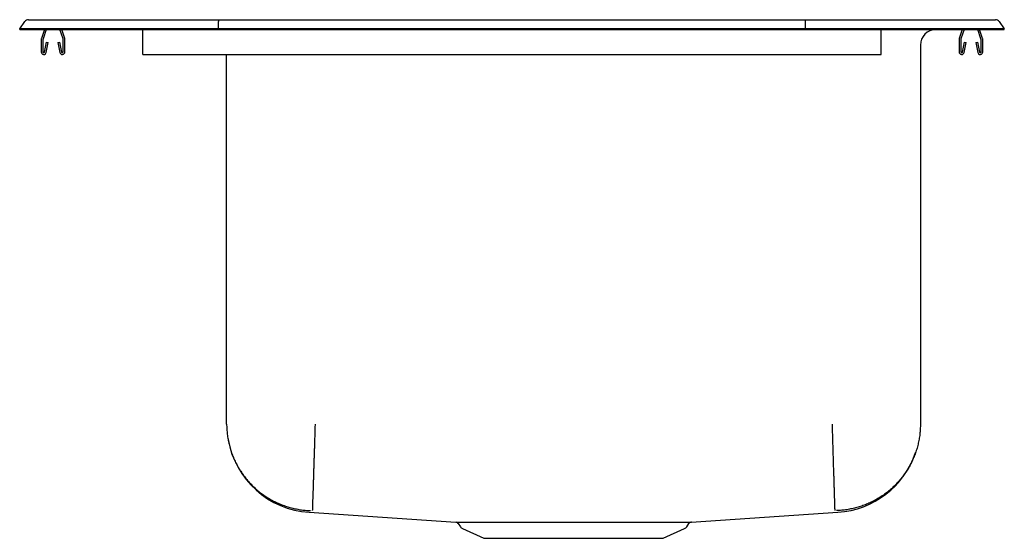
# Model space of a CAD drawing. Units: inches. Extents: x -10 to 10, y -10.3 to 0.2.
import ezdxf

# ---------------------------------------------------------------- set-up
doc = ezdxf.new("R2010")
doc.units = ezdxf.units.IN
doc.header["$MEASUREMENT"] = 0
doc.layers.get('0').update_dxf_attribs({"linetype": 'CONTINUOUS'})

# ---------------------------------------------------------------- blocks, each defined once
blk = doc.blocks.new('DLR172010_LEFT')
at = {"color": 7, "linetype": 'Continuous'}
for p, q in [((-9.822, 0.202), (-9.666, 0.202)), ((-9.666, 0.202), (-9.482, 0.202)), ((-9.482, 0.202), (-5.961, 0.202)), ((-5.961, 0.202), (5.961, 0.202)), ((5.961, 0.202), (9.482, 0.202)), ((9.482, 0.202), (9.666, 0.202)), ((9.666, 0.202), (9.822, 0.202)), ((-10, 0.016), (-9.896, 0.164)), ((-10, 0), (-10, 0.016)), ((-9.844, 0.016), (-10, 0.016)), ((-10, 0), (-9.844, 0)), ((-9.49, 0.016), (-9.844, 0.016)), ((-9.844, 0), (-9.49, 0)), ((-9.498, 0), (-9.559, -0.177)), ((-9.461, 0), (-9.526, -0.188)), ((-5.965, 0.016), (-9.49, 0.016)), ((-9.49, 0), (-5.965, 0)), ((-9.119, -0.188), (-9.184, 0)), ((-9.086, -0.177), (-9.147, 0)), ((-7.5, -0.177), (-7.5, 0)), ((-5.965, 0.016), (-5.963, 0.164)), ((-5.965, 0), (-5.965, 0.016)), ((5.965, 0.016), (-5.965, 0.016)), ((-5.965, 0), (5.965, 0)), ((5.965, 0.016), (5.963, 0.164)), ((5.965, 0), (5.965, 0.016)), ((9.49, 0.016), (5.965, 0.016)), ((5.965, 0), (9.49, 0)), ((7.5, -0.177), (7.5, 0)), ((8.609, 0), (8.609, 0)), ((9.147, 0), (9.086, -0.177)), ((9.184, 0), (9.119, -0.188)), ((9.526, -0.188), (9.461, 0)), ((9.844, 0.016), (9.49, 0.016)), ((9.49, 0), (9.844, 0)), ((9.559, -0.177), (9.498, 0)), ((10, 0.016), (9.844, 0.016)), ((9.844, 0), (10, 0)), ((9.896, 0.164), (10, 0.016)), ((10, 0), (10, 0.016)), ((-9.562, -0.198), (-9.562, -0.452)), ((-9.527, -0.198), (-9.527, -0.452)), ((-9.117, -0.452), (-9.117, -0.198)), ((-9.082, -0.452), (-9.082, -0.198)), ((-7.5, -0.198), (-7.5, -0.177)), ((-7.5, -0.452), (-7.5, -0.198)), ((7.5, 0), (8.609, 0)), ((7.5, -0.198), (7.5, -0.177)), ((7.5, -0.452), (7.5, -0.198)), ((9.082, -0.198), (9.082, -0.452)), ((9.117, -0.198), (9.117, -0.452)), ((9.527, -0.452), (9.527, -0.198)), ((9.562, -0.452), (9.562, -0.198)), ((-9.494, -0.455), (-9.456, -0.257)), ((-9.459, -0.462), (-9.422, -0.263)), ((-9.456, -0.257), (-9.422, -0.263)), ((-9.223, -0.263), (-9.189, -0.257)), ((-9.223, -0.263), (-9.186, -0.462)), ((-9.189, -0.257), (-9.151, -0.455)), ((8.296, -0.313), (8.296, -8.005)), ((9.151, -0.455), (9.189, -0.257)), ((9.186, -0.462), (9.223, -0.263)), ((9.189, -0.257), (9.223, -0.263)), ((9.422, -0.263), (9.456, -0.257)), ((9.422, -0.263), (9.459, -0.462)), ((9.456, -0.257), (9.494, -0.455)), ((-7.5, -0.504), (-7.5, -0.452)), ((-7.5, -0.504), (7.5, -0.504)), ((-5.796, -8.005), (-5.796, -0.504)), ((7.5, -0.504), (7.5, -0.452)), ((-4.12, -9.797), (-1.142, -9.997)), ((3.642, -9.997), (6.62, -9.797)), ((-1.095, -10.023), (-1.048, -10.091)), ((-1.004, -10.128), (-0.573, -10.325)), ((3.073, -10.325), (3.504, -10.128)), ((3.548, -10.091), (3.595, -10.023)), ((-0.573, -10.325), (3.073, -10.325))]:
    blk.add_line(p, q, dxfattribs=at)
for points in [[(-5.961, 0.202), (-5.962, 0.201), (-5.962, 0.196), (-5.962, 0.188), (-5.963, 0.177), (-5.963, 0.164)], [(5.963, 0.164), (5.963, 0.177), (5.962, 0.188), (5.962, 0.196), (5.962, 0.201), (5.961, 0.202)], [(-5.796, -8.005), (-5.796, -8.031), (-5.795, -8.057), (-5.794, -8.083), (-5.793, -8.109), (-5.791, -8.135), (-5.789, -8.161), (-5.787, -8.186), (-5.784, -8.212), (-5.781, -8.238), (-5.777, -8.264), (-5.773, -8.29), (-5.768, -8.315), (-5.764, -8.341), (-5.758, -8.366), (-5.753, -8.392), (-5.747, -8.417), (-5.741, -8.442), (-5.734, -8.467), (-5.727, -8.492), (-5.72, -8.517), (-5.712, -8.542), (-5.704, -8.567), (-5.695, -8.591), (-5.686, -8.616), (-5.677, -8.64), (-5.668, -8.664), (-5.658, -8.688), (-5.647, -8.712), (-5.637, -8.736), (-5.626, -8.76), (-5.614, -8.783), (-5.603, -8.806), (-5.591, -8.829), (-5.578, -8.852), (-5.566, -8.875), (-5.553, -8.898), (-5.539, -8.92), (-5.526, -8.942), (-5.511, -8.964), (-5.497, -8.985), (-5.482, -9.007), (-5.467, -9.028), (-5.452, -9.049), (-5.436, -9.07), (-5.421, -9.091), (-5.404, -9.111), (-5.388, -9.131), (-5.371, -9.151), (-5.354, -9.171), (-5.337, -9.19), (-5.319, -9.209), (-5.301, -9.228), (-5.283, -9.246), (-5.264, -9.265), (-5.245, -9.283), (-5.226, -9.301), (-5.207, -9.318), (-5.188, -9.335), (-5.168, -9.352), (-5.148, -9.369), (-5.127, -9.385), (-5.107, -9.401), (-5.086, -9.416), (-5.065, -9.432), (-5.044, -9.447), (-5.022, -9.462), (-5.001, -9.476), (-4.979, -9.49), (-4.957, -9.504), (-4.934, -9.517), (-4.912, -9.53), (-4.889, -9.543), (-4.866, -9.556), (-4.843, -9.568), (-4.82, -9.58), (-4.797, -9.591), (-4.773, -9.602), (-4.75, -9.613), (-4.726, -9.623), (-4.702, -9.633), (-4.678, -9.643), (-4.653, -9.652), (-4.629, -9.661), (-4.604, -9.67), (-4.58, -9.678), (-4.555, -9.686), (-4.53, -9.693), (-4.505, -9.7), (-4.48, -9.707), (-4.454, -9.713), (-4.429, -9.719), (-4.404, -9.725), (-4.378, -9.73), (-4.353, -9.735), (-4.327, -9.74), (-4.301, -9.744), (-4.276, -9.747), (-4.25, -9.751), (-4.224, -9.754), (-4.198, -9.756), (-4.172, -9.759), (-4.146, -9.76), (-4.12, -9.762), (-4.094, -9.763)], [(-4, -8.005), (-4.001, -8.031), (-4.002, -8.057), (-4.002, -8.083), (-4.003, -8.109), (-4.004, -8.135), (-4.005, -8.161), (-4.006, -8.186), (-4.007, -8.212), (-4.007, -8.238), (-4.008, -8.264), (-4.009, -8.29), (-4.01, -8.315), (-4.011, -8.341), (-4.011, -8.366), (-4.012, -8.392), (-4.013, -8.417), (-4.014, -8.442), (-4.015, -8.467), (-4.015, -8.492), (-4.016, -8.517), (-4.017, -8.542), (-4.018, -8.567), (-4.018, -8.592), (-4.019, -8.616), (-4.02, -8.64), (-4.021, -8.664), (-4.021, -8.689), (-4.022, -8.712), (-4.023, -8.736), (-4.024, -8.76), (-4.024, -8.783), (-4.025, -8.806), (-4.026, -8.829), (-4.027, -8.852), (-4.027, -8.875), (-4.028, -8.898), (-4.029, -8.92), (-4.029, -8.942), (-4.03, -8.964), (-4.031, -8.986), (-4.032, -9.007), (-4.032, -9.028), (-4.033, -9.049), (-4.034, -9.07), (-4.034, -9.091), (-4.035, -9.111), (-4.035, -9.131), (-4.036, -9.151), (-4.037, -9.171), (-4.037, -9.19), (-4.038, -9.209), (-4.039, -9.228), (-4.039, -9.246), (-4.04, -9.265), (-4.04, -9.283), (-4.041, -9.301), (-4.041, -9.318), (-4.042, -9.335), (-4.042, -9.352), (-4.043, -9.369), (-4.044, -9.385), (-4.044, -9.401), (-4.045, -9.416), (-4.045, -9.432), (-4.045, -9.447), (-4.046, -9.462), (-4.046, -9.476), (-4.047, -9.49), (-4.047, -9.504), (-4.048, -9.517), (-4.048, -9.53), (-4.049, -9.543), (-4.049, -9.556), (-4.049, -9.568), (-4.05, -9.58), (-4.05, -9.591), (-4.05, -9.602), (-4.051, -9.613), (-4.051, -9.623), (-4.051, -9.633), (-4.052, -9.643), (-4.052, -9.652), (-4.052, -9.661), (-4.053, -9.67), (-4.053, -9.678), (-4.053, -9.686), (-4.053, -9.693), (-4.054, -9.7), (-4.054, -9.707), (-4.054, -9.713), (-4.054, -9.719), (-4.054, -9.725), (-4.055, -9.73), (-4.055, -9.735), (-4.055, -9.74), (-4.055, -9.744), (-4.055, -9.748), (-4.055, -9.751), (-4.055, -9.754), (-4.056, -9.756), (-4.056, -9.759), (-4.056, -9.76), (-4.056, -9.762), (-4.056, -9.763)], [(6.5, -8.005), (6.501, -8.031), (6.502, -8.057), (6.502, -8.083), (6.503, -8.109), (6.504, -8.135), (6.505, -8.161), (6.506, -8.186), (6.507, -8.212), (6.507, -8.238), (6.508, -8.264), (6.509, -8.29), (6.51, -8.315), (6.511, -8.341), (6.511, -8.366), (6.512, -8.392), (6.513, -8.417), (6.514, -8.442), (6.515, -8.467), (6.515, -8.492), (6.516, -8.517), (6.517, -8.542), (6.518, -8.567), (6.518, -8.591), (6.519, -8.616), (6.52, -8.64), (6.521, -8.664), (6.521, -8.688), (6.522, -8.712), (6.523, -8.736), (6.524, -8.76), (6.524, -8.783), (6.525, -8.806), (6.526, -8.829), (6.527, -8.852), (6.527, -8.875), (6.528, -8.898), (6.529, -8.92), (6.529, -8.942), (6.53, -8.964), (6.531, -8.985), (6.532, -9.007), (6.532, -9.028), (6.533, -9.049), (6.534, -9.07), (6.534, -9.091), (6.535, -9.111), (6.535, -9.131), (6.536, -9.151), (6.537, -9.171), (6.537, -9.19), (6.538, -9.209), (6.539, -9.228), (6.539, -9.246), (6.54, -9.265), (6.54, -9.283), (6.541, -9.301), (6.541, -9.318), (6.542, -9.335), (6.542, -9.352), (6.543, -9.369), (6.543, -9.385), (6.544, -9.401), (6.545, -9.416), (6.545, -9.432), (6.545, -9.447), (6.546, -9.462), (6.546, -9.476), (6.547, -9.49), (6.547, -9.504), (6.548, -9.517), (6.548, -9.53), (6.549, -9.543), (6.549, -9.556), (6.549, -9.568), (6.55, -9.58), (6.55, -9.591), (6.55, -9.602), (6.551, -9.613), (6.551, -9.623), (6.551, -9.633), (6.552, -9.643), (6.552, -9.652), (6.552, -9.661), (6.553, -9.67), (6.553, -9.678), (6.553, -9.686), (6.553, -9.693), (6.554, -9.7), (6.554, -9.707), (6.554, -9.713), (6.554, -9.719), (6.554, -9.725), (6.555, -9.73), (6.555, -9.735), (6.555, -9.74), (6.555, -9.744), (6.555, -9.747), (6.555, -9.751), (6.555, -9.754), (6.556, -9.756), (6.556, -9.759), (6.556, -9.76), (6.556, -9.762), (6.556, -9.763)], [(8.296, -8.005), (8.296, -8.031), (8.295, -8.057), (8.294, -8.083), (8.293, -8.109), (8.291, -8.135), (8.289, -8.161), (8.287, -8.186), (8.284, -8.212), (8.281, -8.238), (8.277, -8.264), (8.273, -8.29), (8.268, -8.315), (8.264, -8.341), (8.258, -8.366), (8.253, -8.392), (8.247, -8.417), (8.241, -8.442), (8.234, -8.467), (8.227, -8.492), (8.22, -8.517), (8.212, -8.542), (8.204, -8.567), (8.195, -8.591), (8.186, -8.616), (8.177, -8.64), (8.168, -8.664), (8.158, -8.688), (8.147, -8.712), (8.137, -8.736), (8.126, -8.76), (8.114, -8.783), (8.103, -8.806), (8.091, -8.829), (8.078, -8.852), (8.066, -8.875), (8.053, -8.898), (8.039, -8.92), (8.026, -8.942), (8.011, -8.964), (7.997, -8.985), (7.982, -9.007), (7.967, -9.028), (7.952, -9.049), (7.936, -9.07), (7.921, -9.091), (7.904, -9.111), (7.888, -9.131), (7.871, -9.151), (7.854, -9.171), (7.837, -9.19), (7.819, -9.209), (7.801, -9.228), (7.783, -9.246), (7.764, -9.265), (7.745, -9.283), (7.726, -9.301), (7.707, -9.318), (7.688, -9.335), (7.668, -9.352), (7.648, -9.369), (7.627, -9.385), (7.607, -9.401), (7.586, -9.416), (7.565, -9.432), (7.544, -9.447), (7.522, -9.462), (7.501, -9.476), (7.479, -9.49), (7.457, -9.504), (7.434, -9.517), (7.412, -9.53), (7.389, -9.543), (7.366, -9.556), (7.343, -9.568), (7.32, -9.58), (7.297, -9.591), (7.273, -9.602), (7.25, -9.613), (7.226, -9.623), (7.202, -9.633), (7.178, -9.643), (7.153, -9.652), (7.129, -9.661), (7.104, -9.67), (7.08, -9.678), (7.055, -9.686), (7.03, -9.693), (7.005, -9.7), (6.98, -9.707), (6.954, -9.713), (6.929, -9.719), (6.904, -9.725), (6.878, -9.73), (6.853, -9.735), (6.827, -9.74), (6.801, -9.744), (6.776, -9.747), (6.75, -9.751), (6.724, -9.754), (6.698, -9.756), (6.672, -9.759), (6.646, -9.76), (6.62, -9.762), (6.594, -9.763)], [(-1.142, -9.997), (-1.141, -9.997), (-1.141, -9.997), (-1.14, -9.997), (-1.139, -9.997), (-1.139, -9.997), (-1.138, -9.997), (-1.137, -9.997), (-1.135, -9.997), (-1.134, -9.997), (-1.132, -9.997), (-1.13, -9.997), (-1.128, -9.997), (-1.126, -9.997), (-1.123, -9.997), (-1.121, -9.997), (-1.118, -9.997), (-1.115, -9.997), (-1.111, -9.997), (-1.108, -9.997), (-1.104, -9.997), (-1.1, -9.997), (-1.097, -9.997), (-1.092, -9.997), (-1.088, -9.997), (-1.084, -9.997), (-1.079, -9.997), (-1.074, -9.997), (-1.069, -9.997), (-1.064, -9.997), (-1.059, -9.997), (-1.054, -9.997), (-1.048, -9.997), (-1.042, -9.997), (-1.036, -9.997), (-1.03, -9.997), (-1.024, -9.997), (-1.017, -9.997), (-1.011, -9.997), (-1.004, -9.997), (-0.997, -9.997), (-0.99, -9.997), (-0.982, -9.997), (-0.975, -9.997), (-0.967, -9.997), (-0.959, -9.997), (-0.951, -9.997), (-0.943, -9.997), (-0.935, -9.997), (-0.926, -9.997), (-0.918, -9.997), (-0.909, -9.997), (-0.9, -9.997), (-0.891, -9.997), (-0.882, -9.997), (-0.872, -9.997), (-0.863, -9.997), (-0.853, -9.997), (-0.843, -9.997), (-0.833, -9.997), (-0.823, -9.997), (-0.812, -9.997), (-0.802, -9.997), (-0.791, -9.997), (-0.781, -9.997), (-0.77, -9.997), (-0.758, -9.997), (-0.747, -9.997), (-0.736, -9.997), (-0.724, -9.997), (-0.713, -9.997), (-0.701, -9.997), (-0.689, -9.997), (-0.677, -9.997), (-0.664, -9.997), (-0.652, -9.998), (-0.639, -9.998), (-0.627, -9.998), (-0.614, -9.998), (-0.601, -9.998), (-0.588, -9.998), (-0.574, -9.998), (-0.561, -9.998), (-0.548, -9.998), (-0.534, -9.998), (-0.52, -9.998), (-0.506, -9.998), (-0.492, -9.998), (-0.478, -9.998), (-0.464, -9.998), (-0.449, -9.998), (-0.435, -9.998), (-0.42, -9.998), (-0.405, -9.998), (-0.39, -9.998), (-0.375, -9.998), (-0.36, -9.998), (-0.345, -9.998), (-0.329, -9.998), (-0.314, -9.998), (-0.298, -9.998), (-0.283, -9.998), (-0.267, -9.998), (-0.251, -9.998), (-0.234, -9.998), (-0.218, -9.998), (-0.202, -9.998), (-0.185, -9.997), (-0.169, -9.997), (-0.152, -9.997), (-0.135, -9.997), (-0.119, -9.997), (-0.102, -9.997)], [(-0.102, -9.997), (-0.083, -9.997), (-0.064, -9.997), (-0.046, -9.997), (-0.027, -9.997), (-0.008, -9.997), (0.011, -9.997), (0.03, -9.997), (0.049, -9.997), (0.069, -9.997), (0.088, -9.997), (0.108, -9.997), (0.128, -9.997), (0.148, -9.997), (0.168, -9.997), (0.188, -9.997), (0.208, -9.997), (0.228, -9.997), (0.248, -9.997), (0.269, -9.997), (0.289, -9.997), (0.31, -9.997), (0.33, -9.997), (0.351, -9.997), (0.372, -9.997), (0.393, -9.997), (0.414, -9.997), (0.435, -9.997), (0.456, -9.997), (0.477, -9.997), (0.498, -9.997), (0.519, -9.997), (0.541, -9.997), (0.562, -9.997), (0.584, -9.997), (0.605, -9.997), (0.627, -9.997), (0.648, -9.997), (0.67, -9.997), (0.692, -9.997), (0.714, -9.997), (0.736, -9.997), (0.757, -9.997), (0.779, -9.997), (0.801, -9.997), (0.823, -9.997), (0.845, -9.997), (0.867, -9.997), (0.89, -9.997), (0.912, -9.997), (0.934, -9.997), (0.956, -9.997), (0.978, -9.997), (1.001, -9.997), (1.023, -9.997), (1.045, -9.997), (1.068, -9.997), (1.09, -9.997), (1.112, -9.997), (1.135, -9.997), (1.157, -9.997), (1.179, -9.997), (1.202, -9.997), (1.224, -9.997), (1.247, -9.997), (1.269, -9.997), (1.291, -9.997), (1.314, -9.997), (1.336, -9.997), (1.358, -9.997), (1.381, -9.997), (1.403, -9.997), (1.425, -9.997), (1.448, -9.997), (1.47, -9.997), (1.492, -9.997), (1.515, -9.997), (1.537, -9.997), (1.559, -9.997), (1.581, -9.997), (1.603, -9.997), (1.626, -9.997), (1.648, -9.997), (1.67, -9.997), (1.692, -9.997), (1.714, -9.997), (1.736, -9.997), (1.758, -9.997), (1.78, -9.997), (1.801, -9.997), (1.823, -9.997), (1.845, -9.997), (1.866, -9.997), (1.888, -9.997), (1.91, -9.997), (1.931, -9.997), (1.953, -9.997), (1.974, -9.997), (1.995, -9.997), (2.017, -9.997), (2.038, -9.997), (2.059, -9.997), (2.08, -9.997), (2.101, -9.997), (2.122, -9.997), (2.143, -9.997), (2.163, -9.997), (2.184, -9.997), (2.205, -9.997), (2.225, -9.997), (2.245, -9.997), (2.266, -9.997), (2.286, -9.997), (2.306, -9.997), (2.326, -9.997), (2.346, -9.997), (2.366, -9.997), (2.386, -9.997), (2.405, -9.997), (2.425, -9.997), (2.444, -9.997), (2.464, -9.997), (2.483, -9.997), (2.502, -9.997), (2.521, -9.997), (2.54, -9.997), (2.559, -9.997), (2.578, -9.997), (2.596, -9.997), (2.615, -9.997), (2.633, -9.997), (2.651, -9.997), (2.669, -9.997), (2.687, -9.997), (2.705, -9.998), (2.723, -9.998), (2.74, -9.998), (2.758, -9.998), (2.775, -9.998), (2.792, -9.998), (2.809, -9.998), (2.826, -9.998), (2.843, -9.998), (2.86, -9.998), (2.876, -9.998), (2.893, -9.998), (2.909, -9.998), (2.925, -9.998), (2.941, -9.998), (2.957, -9.998), (2.972, -9.998), (2.988, -9.998), (3.003, -9.998), (3.018, -9.998), (3.033, -9.998), (3.048, -9.998), (3.063, -9.998), (3.077, -9.998), (3.092, -9.998), (3.106, -9.998), (3.12, -9.998), (3.134, -9.998), (3.148, -9.998), (3.161, -9.997), (3.174, -9.997), (3.188, -9.997), (3.201, -9.997), (3.214, -9.997), (3.226, -9.997), (3.239, -9.997), (3.251, -9.997), (3.263, -9.997), (3.275, -9.997), (3.287, -9.997), (3.299, -9.997), (3.31, -9.997), (3.322, -9.997), (3.333, -9.997), (3.344, -9.997), (3.354, -9.997), (3.365, -9.997), (3.375, -9.997), (3.385, -9.997), (3.395, -9.997), (3.405, -9.997), (3.415, -9.997), (3.424, -9.997), (3.434, -9.997), (3.443, -9.997), (3.452, -9.997), (3.46, -9.997), (3.469, -9.997), (3.477, -9.997), (3.485, -9.997), (3.493, -9.997), (3.501, -9.997), (3.508, -9.997), (3.515, -9.997), (3.522, -9.997), (3.529, -9.997), (3.536, -9.997), (3.543, -9.997), (3.549, -9.997), (3.555, -9.997), (3.561, -9.997), (3.567, -9.997), (3.572, -9.997), (3.577, -9.997), (3.583, -9.997), (3.587, -9.997), (3.592, -9.997), (3.597, -9.997), (3.601, -9.997), (3.605, -9.997), (3.609, -9.997), (3.612, -9.997), (3.616, -9.997), (3.619, -9.997), (3.622, -9.997), (3.624, -9.997), (3.627, -9.997), (3.63, -9.997), (3.632, -9.997), (3.634, -9.997), (3.636, -9.997), (3.638, -9.997), (3.64, -9.997), (3.641, -9.997), (3.642, -9.997), (3.643, -9.997), (3.643, -9.997), (3.643, -9.997), (3.642, -9.997)], [(-1.095, -10.023), (-1.095, -10.023), (-1.095, -10.023), (-1.095, -10.023), (-1.095, -10.023), (-1.095, -10.023), (-1.095, -10.023), (-1.095, -10.023), (-1.095, -10.023), (-1.095, -10.023), (-1.095, -10.023), (-1.095, -10.023), (-1.095, -10.023), (-1.095, -10.023), (-1.095, -10.023), (-1.095, -10.023), (-1.095, -10.023), (-1.095, -10.023), (-1.095, -10.023), (-1.095, -10.023), (-1.095, -10.023), (-1.095, -10.023), (-1.095, -10.023), (-1.095, -10.023), (-1.095, -10.023), (-1.095, -10.023), (-1.095, -10.023), (-1.095, -10.023), (-1.095, -10.023), (-1.095, -10.023), (-1.095, -10.023), (-1.095, -10.023), (-1.095, -10.023)], [(3.595, -10.023), (3.595, -10.023), (3.595, -10.023), (3.595, -10.023), (3.595, -10.023), (3.595, -10.023), (3.595, -10.023), (3.595, -10.023), (3.595, -10.023), (3.595, -10.023), (3.595, -10.023), (3.595, -10.023), (3.595, -10.023), (3.595, -10.023), (3.595, -10.023), (3.595, -10.023), (3.595, -10.023), (3.595, -10.023), (3.595, -10.023), (3.595, -10.023), (3.595, -10.023), (3.595, -10.023), (3.595, -10.023), (3.595, -10.023), (3.595, -10.023), (3.595, -10.023), (3.595, -10.023), (3.595, -10.023), (3.595, -10.023), (3.595, -10.023), (3.595, -10.023), (3.595, -10.023), (3.595, -10.023)]]:
    blk.add_lwpolyline(points, dxfattribs=at)
for centre, radius, start, end in [((-9.822, 0.111), 0.091, 90, 144.8622), ((9.822, 0.111), 0.091, 35.1378, 90), ((-9.495, -0.198), 0.067, 161, 180), ((-9.495, -0.198), 0.032, 161, 180), ((-9.149, -0.198), 0.032, 360, 19), ((-9.149, -0.198), 0.067, 360, 19), ((8.609, -0.313), 0.313, 90, 180), ((9.149, -0.198), 0.067, 161, 180), ((9.149, -0.198), 0.032, 161, 180), ((9.495, -0.198), 0.032, 360, 19), ((9.495, -0.198), 0.067, 360, 19), ((-9.51, -0.452), 0.052, 180, 349.2013), ((-9.51, -0.452), 0.017, 180, 349.2013), ((-9.134, -0.452), 0.052, 190.7987, 0), ((-9.134, -0.452), 0.017, 190.7987, 0), ((9.134, -0.452), 0.052, 180, 349.2013), ((9.134, -0.452), 0.017, 180, 349.2013), ((9.51, -0.452), 0.052, 190.7987, 0), ((9.51, -0.452), 0.017, 190.7987, 0), ((-4.005, -8.014), 1.787, 189.8483, 266.3186), ((6.507, -8.017), 1.783, 273.649, 341.4649), ((-1.138, -10.05), 0.0522, 31.8734, 78.8537), ((3.64, -10.05), 0.0528, 102.3504, 148.4799), ((-0.959, -10.029), 0.109, 215, 245.4762), ((3.459, -10.029), 0.109, 294.5238, 325)]:
    blk.add_arc(centre, radius, start, end, dxfattribs=at)

msp = doc.modelspace()

# ---------------------------------------------------------------- block references
msp.add_blockref('DLR172010_LEFT', (0, 0))

doc.saveas('drawing.dxf')
